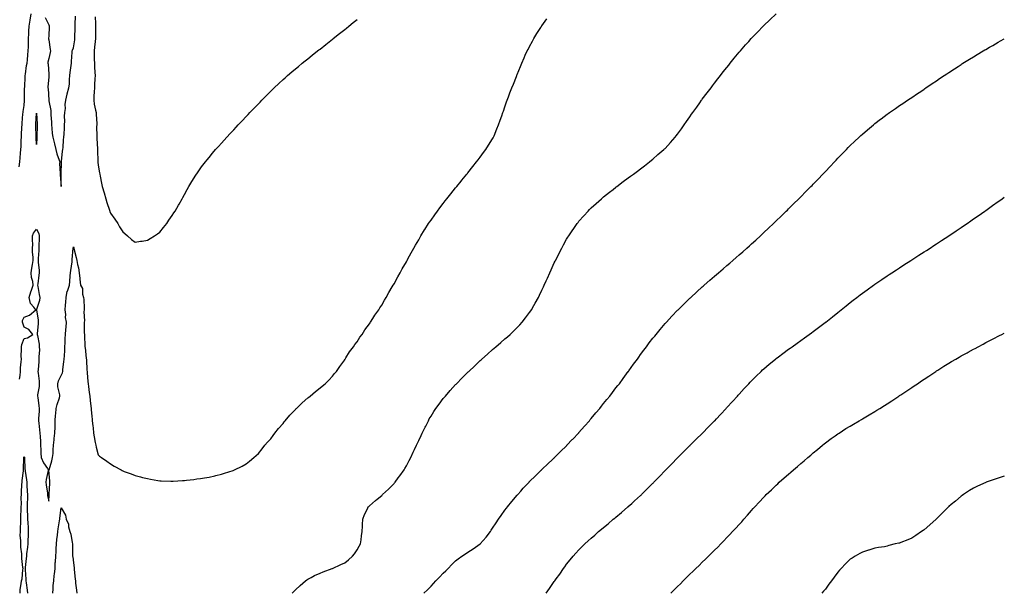
# Model space of a CAD drawing. Units: inches. Extents: x 997523 to 1000163, y 7213418 to 7216058.
# Drawn here: x 999364 to 1000163, y 7213883 to 7214347 of the extents above; entities that cross this region are included whole.
import ezdxf

# ---------------------------------------------------------------- set-up
doc = ezdxf.new("R2010")
doc.units = ezdxf.units.IN
doc.header["$MEASUREMENT"] = 0
doc.layers.add('Contour_99757213', color=7, linetype='Continuous', true_color=0xc4970c)

msp = doc.modelspace()

# ---------------------------------------------------------------- linework, layer by layer
at = {"layer": 'Contour_99757213'}
for points in [[(999364.09, 7214227.96, 3100), (999364.51, 7214231.92, 3100), (999364.78, 7214235.18, 3100), (999365.17, 7214239.05, 3100), (999365.41, 7214241.92, 3100), (999365.56, 7214244.4, 3100), (999365.7, 7214249.58, 3100), (999365.83, 7214251.92, 3100), (999366, 7214253.97, 3100), (999366.32, 7214260.18, 3100), (999366.46, 7214261.92, 3100), (999366.62, 7214263.35, 3100), (999367.13, 7214271, 3100), (999367.23, 7214271.92, 3100), (999367.28, 7214272.7, 3100), (999368.05, 7214277.64, 3100), (999368.32, 7214281.65, 3100), (999368.36, 7214281.92, 3100), (999368.37, 7214282.23, 3100), (999368.49, 7214291.47, 3100), (999368.51, 7214291.92, 3100), (999368.55, 7214292.41, 3100), (999368.84, 7214301.12, 3100), (999368.9, 7214301.92, 3100), (999369.14, 7214303.01, 3100), (999369.96, 7214310.01, 3100), (999370.53, 7214311.92, 3100), (999370.8, 7214314.67, 3100), (999371.17, 7214318.8, 3100), (999371.48, 7214321.92, 3100), (999371.51, 7214325.38, 3100), (999371.59, 7214328.38, 3100), (999371.62, 7214331.92, 3100), (999371.85, 7214335.73, 3100), (999371.98, 7214337.99, 3100), (999372.21, 7214341.92, 3100), (999372.94, 7214346.82, 3100), (999372.96, 7214347, 3100), (999373.79, 7214351.92, 3100)], [(999585.42, 7213881.92, 3098), (999586.71, 7213883.25, 3098), (999588.05, 7213884.63, 3098), (999591.83, 7213888.13, 3098), (999596.23, 7213891.92, 3098), (999597.27, 7213892.7, 3098), (999598.05, 7213893.21, 3098), (999600.76, 7213894.63, 3098), (999603.67, 7213896.3, 3098), (999608.05, 7213898.23, 3098), (999610.58, 7213899.4, 3098), (999618, 7213901.86, 3098), (999618.05, 7213901.88, 3098), (999618.07, 7213901.9, 3098), (999618.12, 7213901.92, 3098), (999624.81, 7213905.16, 3098), (999628.05, 7213906.65, 3098), (999631.02, 7213908.95, 3098), (999634.52, 7213911.92, 3098), (999636.02, 7213913.95, 3098), (999638.05, 7213917, 3098), (999639.88, 7213920.1, 3098), (999640.93, 7213921.92, 3098), (999641.37, 7213925.24, 3098), (999641.58, 7213928.38, 3098), (999642.1, 7213931.92, 3098), (999642.45, 7213936.33, 3098), (999642.43, 7213937.55, 3098), (999642.84, 7213941.92, 3098), (999644.18, 7213945.79, 3098), (999646.44, 7213950.3, 3098), (999647.14, 7213951.92, 3098), (999647.56, 7213952.41, 3098), (999648.05, 7213952.92, 3098), (999652.94, 7213957.04, 3098), (999654.3, 7213958.17, 3098), (999658.05, 7213961.33, 3098), (999658.37, 7213961.61, 3098), (999658.73, 7213961.92, 3098), (999663.62, 7213966.35, 3098), (999668.05, 7213970.88, 3098), (999668.53, 7213971.45, 3098), (999668.92, 7213971.92, 3098), (999671.55, 7213975.42, 3098), (999672.84, 7213977.12, 3098), (999676.18, 7213981.92, 3098), (999676.89, 7213983.07, 3098), (999678.05, 7213985.2, 3098), (999680.4, 7213989.58, 3098), (999681.58, 7213991.92, 3098), (999683.67, 7213996.3, 3098), (999684.75, 7213998.62, 3098), (999686.3, 7214001.92, 3098), (999686.85, 7214003.11, 3098), (999688.05, 7214005.79, 3098), (999689.99, 7214009.99, 3098), (999690.89, 7214011.92, 3098), (999693.27, 7214016.69, 3098), (999693.74, 7214017.6, 3098), (999695.91, 7214021.92, 3098), (999696.69, 7214023.29, 3098), (999698.05, 7214025.55, 3098), (999700.48, 7214029.5, 3098), (999702.05, 7214031.92, 3098), (999704.61, 7214035.36, 3098), (999708.05, 7214039.83, 3098), (999708.96, 7214041, 3098), (999709.69, 7214041.92, 3098), (999713.64, 7214046.33, 3098), (999718.05, 7214051.2, 3098), (999718.39, 7214051.57, 3098), (999718.71, 7214051.92, 3098), (999723.34, 7214056.63, 3098), (999728.05, 7214061.39, 3098), (999728.31, 7214061.65, 3098), (999728.6, 7214061.92, 3098), (999733.47, 7214066.51, 3098), (999738.05, 7214070.88, 3098), (999738.61, 7214071.37, 3098), (999739.23, 7214071.92, 3098), (999743.94, 7214076.02, 3098), (999748.05, 7214079.75, 3098), (999749.24, 7214080.73, 3098), (999750.65, 7214081.92, 3098), (999754.68, 7214085.3, 3098), (999758.05, 7214088.25, 3098), (999760, 7214089.97, 3098), (999762.14, 7214091.92, 3098), (999765.23, 7214094.75, 3098), (999768.05, 7214097.49, 3098), (999770.17, 7214099.81, 3098), (999771.95, 7214101.92, 3098), (999774.7, 7214105.26, 3098), (999778.05, 7214109.67, 3098), (999778.96, 7214111.02, 3098), (999779.51, 7214111.92, 3098), (999781.42, 7214115.3, 3098), (999782.61, 7214117.35, 3098), (999785.1, 7214121.92, 3098), (999786.1, 7214123.87, 3098), (999788.05, 7214127.82, 3098), (999789.35, 7214130.63, 3098), (999789.94, 7214131.92, 3098), (999791.49, 7214135.36, 3098), (999792.45, 7214137.53, 3098), (999794.45, 7214141.92, 3098), (999795.57, 7214144.4, 3098), (999798.05, 7214149.87, 3098), (999798.7, 7214151.26, 3098), (999799.04, 7214151.92, 3098), (999800, 7214153.87, 3098), (999802, 7214157.97, 3098), (999804.04, 7214161.92, 3098), (999805.42, 7214164.54, 3098), (999808.05, 7214169.26, 3098), (999809.07, 7214170.9, 3098), (999809.75, 7214171.92, 3098), (999813.08, 7214176.88, 3098), (999813.26, 7214177.13, 3098), (999816.72, 7214181.92, 3098), (999817.28, 7214182.7, 3098), (999818.05, 7214183.72, 3098), (999821.89, 7214188.07, 3098), (999825.45, 7214191.92, 3098), (999826.7, 7214193.27, 3098), (999828.05, 7214194.65, 3098), (999831.87, 7214198.09, 3098), (999836.32, 7214201.92, 3098), (999837.23, 7214202.74, 3098), (999838.05, 7214203.44, 3098), (999842.74, 7214207.23, 3098), (999845.73, 7214209.6, 3098), (999848.05, 7214211.43, 3098), (999848.32, 7214211.65, 3098), (999848.71, 7214211.92, 3098), (999854.02, 7214215.94, 3098), (999858.05, 7214218.91, 3098), (999859.78, 7214220.2, 3098), (999862.23, 7214221.92, 3098), (999865.5, 7214224.46, 3098), (999868.05, 7214226.35, 3098), (999871.16, 7214228.81, 3098), (999875.24, 7214231.92, 3098), (999876.76, 7214233.21, 3098), (999878.05, 7214234.24, 3098), (999882.13, 7214237.84, 3098), (999887, 7214241.92, 3098), (999887.54, 7214242.43, 3098), (999888.05, 7214242.9, 3098), (999892.3, 7214247.66, 3098), (999896.06, 7214251.92, 3098), (999896.93, 7214253.03, 3098), (999898.05, 7214254.52, 3098), (999901.13, 7214258.85, 3098), (999903.3, 7214261.92, 3098), (999905.26, 7214264.71, 3098), (999908.05, 7214268.52, 3098), (999909.44, 7214270.53, 3098), (999910.44, 7214271.92, 3098), (999913.54, 7214276.43, 3098), (999916.02, 7214279.89, 3098), (999917.46, 7214281.92, 3098), (999917.71, 7214282.27, 3098), (999918.05, 7214282.74, 3098), (999922.02, 7214287.94, 3098), (999925.13, 7214291.92, 3098), (999926.4, 7214293.58, 3098), (999928.05, 7214295.69, 3098), (999930.74, 7214299.22, 3098), (999932.8, 7214301.92, 3098), (999935.11, 7214304.87, 3098), (999938.05, 7214308.56, 3098), (999939.51, 7214310.46, 3098), (999940.68, 7214311.92, 3098), (999944, 7214315.98, 3098), (999948.05, 7214320.83, 3098), (999948.55, 7214321.43, 3098), (999948.96, 7214321.92, 3098), (999953.21, 7214326.76, 3098), (999955.75, 7214329.62, 3098), (999957.8, 7214331.92, 3098), (999958.05, 7214332.19, 3098), (999962.77, 7214337.21, 3098), (999967.32, 7214341.92, 3098), (999967.69, 7214342.29, 3098), (999968.05, 7214342.64, 3098), (999972.75, 7214347.21, 3098), (999977.87, 7214351.92, 3098)], [(999364.35, 7214055.63, 3099), (999364.77, 7214058.64, 3099), (999365.06, 7214061.92, 3099), (999365.22, 7214064.75, 3099), (999365.71, 7214069.58, 3099), (999365.85, 7214071.92, 3099), (999365.81, 7214074.15, 3099), (999365.94, 7214079.81, 3099), (999365.9, 7214081.92, 3099), (999366.13, 7214083.85, 3099), (999368.05, 7214088.58, 3099), (999370.86, 7214089.11, 3099), (999375.07, 7214091.92, 3099), (999371.94, 7214095.81, 3099), (999368.05, 7214097.76, 3099), (999367.06, 7214100.92, 3099), (999366.76, 7214101.92, 3099), (999366.88, 7214103.09, 3099), (999368.05, 7214105.79, 3099), (999372.42, 7214107.55, 3099), (999377.45, 7214111.92, 3099), (999375.84, 7214114.13, 3099), (999373.26, 7214117.12, 3099), (999372.08, 7214121.92, 3099), (999373.4, 7214126.57, 3099), (999373.97, 7214127.84, 3099), (999375.46, 7214131.92, 3099), (999375.13, 7214134.83, 3099), (999374.11, 7214137.97, 3099), (999373.84, 7214141.92, 3099), (999374.35, 7214145.63, 3099), (999374.88, 7214148.74, 3099), (999375.34, 7214151.92, 3099), (999375.4, 7214154.58, 3099), (999374.9, 7214158.78, 3099), (999374.96, 7214161.92, 3099), (999375.07, 7214164.89, 3099), (999374.86, 7214168.74, 3099), (999374.96, 7214171.92, 3099), (999375.8, 7214174.17, 3099), (999378.05, 7214177.21, 3099), (999379.87, 7214173.74, 3099), (999380.23, 7214171.92, 3099), (999380.26, 7214169.71, 3099), (999380.04, 7214163.91, 3099), (999380.07, 7214161.92, 3099), (999380.01, 7214159.95, 3099), (999379.55, 7214153.42, 3099), (999379.51, 7214151.92, 3099), (999379.57, 7214150.4, 3099), (999380.14, 7214144.01, 3099), (999380.23, 7214141.92, 3099), (999380.08, 7214139.89, 3099), (999379.08, 7214132.96, 3099), (999379, 7214131.92, 3099), (999379.17, 7214130.81, 3099), (999380.35, 7214124.22, 3099), (999380.71, 7214121.92, 3099), (999380.51, 7214119.46, 3099), (999378.21, 7214112.08, 3099), (999378.19, 7214111.92, 3099), (999378.19, 7214111.78, 3099), (999379.49, 7214103.37, 3099), (999379.51, 7214101.92, 3099), (999379.45, 7214100.53, 3099), (999378.75, 7214092.62, 3099), (999378.71, 7214091.92, 3099), (999378.81, 7214091.16, 3099), (999380.14, 7214084.01, 3099), (999380.37, 7214081.92, 3099), (999380.45, 7214079.52, 3099), (999379.97, 7214073.83, 3099), (999380.06, 7214071.92, 3099), (999379.99, 7214069.99, 3099), (999379.34, 7214063.21, 3099), (999379.29, 7214061.92, 3099), (999379.39, 7214060.57, 3099), (999380.21, 7214054.07, 3099), (999380.35, 7214051.92, 3099), (999380.29, 7214049.67, 3099), (999379.01, 7214042.88, 3099), (999378.97, 7214041.92, 3099), (999379.14, 7214040.83, 3099), (999380.01, 7214033.87, 3099), (999380.36, 7214031.92, 3099), (999380.37, 7214029.6, 3099), (999379.83, 7214023.7, 3099), (999379.84, 7214021.92, 3099), (999379.97, 7214020.01, 3099), (999380.64, 7214014.52, 3099), (999380.81, 7214011.92, 3099), (999381, 7214008.97, 3099), (999381.27, 7214005.14, 3099), (999381.48, 7214001.92, 3099), (999381.63, 7213998.35, 3099), (999381.66, 7213995.53, 3099), (999381.85, 7213991.92, 3099), (999383.78, 7213987.66, 3099), (999386.99, 7213982.99, 3099), (999387.65, 7213981.92, 3099), (999387.61, 7213981.47, 3099), (999385.88, 7213974.09, 3099), (999385.73, 7213971.92, 3099), (999386, 7213969.87, 3099), (999387, 7213962.97, 3099), (999387.14, 7213961.92, 3099), (999387.16, 7213961.02, 3099), (999388.05, 7213956.71, 3099), (999388.35, 7213961.63, 3099), (999388.39, 7213961.92, 3099), (999388.41, 7213962.27, 3099), (999388.89, 7213971.08, 3099), (999388.92, 7213971.92, 3099), (999388.99, 7213972.86, 3099), (999388.19, 7213981.78, 3099), (999388.21, 7213981.92, 3099), (999388.26, 7213982.13, 3099), (999390.53, 7213989.44, 3099), (999391.22, 7213991.92, 3099), (999391.54, 7213995.42, 3099), (999391.67, 7213998.31, 3099), (999392.03, 7214001.92, 3099), (999392.48, 7214006.35, 3099), (999392.52, 7214007.45, 3099), (999393.03, 7214011.92, 3099), (999393.15, 7214016.82, 3099), (999393.15, 7214017.02, 3099), (999393.27, 7214021.92, 3099), (999393.63, 7214026.33, 3099), (999393.74, 7214027.6, 3099), (999394.09, 7214031.92, 3099), (999394.87, 7214035.1, 3099), (999396.67, 7214040.55, 3099), (999397.06, 7214041.92, 3099), (999396.99, 7214042.99, 3099), (999395.49, 7214049.36, 3099), (999395.36, 7214051.92, 3099), (999395.82, 7214054.15, 3099), (999398.05, 7214058.68, 3099), (999399.1, 7214060.87, 3099), (999399.36, 7214061.92, 3099), (999399.48, 7214063.35, 3099), (999400.41, 7214069.56, 3099), (999400.6, 7214071.92, 3099), (999400.73, 7214074.6, 3099), (999401.02, 7214078.95, 3099), (999401.16, 7214081.92, 3099), (999401.32, 7214085.2, 3099), (999401.46, 7214088.5, 3099), (999401.63, 7214091.92, 3099), (999401.94, 7214095.81, 3099), (999402.15, 7214097.82, 3099), (999402.44, 7214101.92, 3099), (999401.64, 7214105.51, 3099), (999401.9, 7214108.07, 3099), (999401.39, 7214111.92, 3099), (999401.66, 7214115.53, 3099), (999401.8, 7214118.17, 3099), (999402.09, 7214121.92, 3099), (999403.1, 7214126.88, 3099), (999403.19, 7214127.06, 3099), (999404.78, 7214131.92, 3099), (999405.16, 7214134.81, 3099), (999405.48, 7214139.36, 3099), (999405.78, 7214141.92, 3099), (999406.07, 7214143.91, 3099), (999406.92, 7214150.79, 3099), (999407.07, 7214151.92, 3099), (999407.14, 7214152.82, 3099), (999407.95, 7214161.82, 3099), (999407.96, 7214161.92, 3099), (999407.96, 7214162, 3099), (999408.05, 7214162.88, 3099), (999408.29, 7214162.15, 3099), (999408.34, 7214161.92, 3099), (999408.42, 7214161.55, 3099), (999410.38, 7214154.26, 3099), (999410.77, 7214151.92, 3099), (999411.45, 7214148.52, 3099), (999412.19, 7214146.06, 3099), (999412.82, 7214141.92, 3099), (999413.31, 7214137.17, 3099), (999413.34, 7214136.63, 3099), (999413.81, 7214131.92, 3099), (999415.36, 7214129.24, 3099), (999415.5, 7214124.46, 3099), (999416.21, 7214121.92, 3099), (999416.38, 7214120.24, 3099), (999416.64, 7214113.33, 3099), (999416.76, 7214111.92, 3099), (999416.46, 7214110.34, 3099), (999417.03, 7214102.94, 3099), (999416.64, 7214101.92, 3099), (999416.7, 7214100.57, 3099), (999416.87, 7214093.11, 3099), (999416.92, 7214091.92, 3099), (999416.99, 7214090.85, 3099), (999417.38, 7214082.58, 3099), (999417.42, 7214081.92, 3099), (999417.46, 7214081.33, 3099), (999418.05, 7214075.47, 3099), (999418.51, 7214072.39, 3099), (999418.57, 7214071.92, 3099), (999418.63, 7214071.33, 3099), (999418.99, 7214062.86, 3099), (999419.09, 7214061.92, 3099), (999419.23, 7214060.73, 3099), (999419.87, 7214053.74, 3099), (999420.11, 7214051.92, 3099), (999420.37, 7214049.6, 3099), (999420.89, 7214044.75, 3099), (999421.23, 7214041.92, 3099), (999421.66, 7214038.31, 3099), (999421.95, 7214035.81, 3099), (999422.41, 7214031.92, 3099), (999422.84, 7214027.13, 3099), (999422.86, 7214026.72, 3099), (999423.31, 7214021.92, 3099), (999423.76, 7214017.62, 3099), (999424, 7214015.98, 3099), (999424.45, 7214011.92, 3099), (999424.92, 7214008.78, 3099), (999425.75, 7214004.22, 3099), (999426.12, 7214001.92, 3099), (999426.51, 7214000.38, 3099), (999428.05, 7213994.17, 3099), (999429.28, 7213993.15, 3099), (999430.81, 7213991.92, 3099), (999435.13, 7213989.01, 3099), (999438.05, 7213986.82, 3099), (999441.21, 7213985.08, 3099), (999446.72, 7213981.92, 3099), (999447.59, 7213981.47, 3099), (999448.05, 7213981.2, 3099), (999449.22, 7213980.75, 3099), (999454.85, 7213978.72, 3099), (999458.05, 7213977.41, 3099), (999462.45, 7213976.33, 3099), (999464.09, 7213975.88, 3099), (999468.05, 7213974.87, 3099), (999470.6, 7213974.48, 3099), (999476.55, 7213973.42, 3099), (999478.05, 7213973.19, 3099), (999479.29, 7213973.15, 3099), (999487.15, 7213972.82, 3099), (999488.05, 7213972.8, 3099), (999489, 7213972.86, 3099), (999496.63, 7213973.35, 3099), (999498.05, 7213973.44, 3099), (999499.77, 7213973.64, 3099), (999505.65, 7213974.32, 3099), (999508.05, 7213974.62, 3099), (999511.24, 7213975.1, 3099), (999514.37, 7213975.61, 3099), (999518.05, 7213976.2, 3099), (999522.69, 7213977.29, 3099), (999523.66, 7213977.53, 3099), (999528.05, 7213978.58, 3099), (999530.62, 7213979.34, 3099), (999537.65, 7213981.53, 3099), (999538.05, 7213981.65, 3099), (999538.24, 7213981.72, 3099), (999538.62, 7213981.92, 3099), (999544.87, 7213985.1, 3099), (999548.05, 7213986.82, 3099), (999550.87, 7213989.09, 3099), (999554.24, 7213991.92, 3099), (999556.29, 7213993.68, 3099), (999558.05, 7213995.22, 3099), (999561.01, 7213998.97, 3099), (999563.4, 7214001.92, 3099), (999565.55, 7214004.42, 3099), (999568.05, 7214007.15, 3099), (999569.99, 7214009.97, 3099), (999571.44, 7214011.92, 3099), (999574.37, 7214015.59, 3099), (999578.05, 7214019.71, 3099), (999578.99, 7214020.98, 3099), (999579.78, 7214021.92, 3099), (999583.56, 7214026.41, 3099), (999588.05, 7214031.04, 3099), (999588.48, 7214031.49, 3099), (999588.97, 7214031.92, 3099), (999593.51, 7214036.45, 3099), (999598.05, 7214040.42, 3099), (999598.9, 7214041.08, 3099), (999600.18, 7214041.92, 3099), (999604.41, 7214045.55, 3099), (999608.05, 7214048.5, 3099), (999609.92, 7214050.05, 3099), (999612.33, 7214051.92, 3099), (999615.08, 7214054.89, 3099), (999618.05, 7214057.94, 3099), (999619.78, 7214060.2, 3099), (999621.3, 7214061.92, 3099), (999624.02, 7214065.94, 3099), (999628.05, 7214071.33, 3099), (999628.27, 7214071.71, 3099), (999628.44, 7214071.92, 3099), (999629.11, 7214072.97, 3099), (999632.08, 7214077.88, 3099), (999635.09, 7214081.92, 3099), (999636.28, 7214083.68, 3099), (999638.05, 7214085.96, 3099), (999640.35, 7214089.62, 3099), (999642.12, 7214091.92, 3099), (999644.45, 7214095.53, 3099), (999648.05, 7214100.46, 3099), (999648.62, 7214101.35, 3099), (999649.04, 7214101.92, 3099), (999650.84, 7214104.71, 3099), (999652.56, 7214107.41, 3099), (999655.7, 7214111.92, 3099), (999656.57, 7214113.4, 3099), (999658.05, 7214115.75, 3099), (999660.26, 7214119.71, 3099), (999661.64, 7214121.92, 3099), (999663.97, 7214126, 3099), (999666.69, 7214130.57, 3099), (999667.49, 7214131.92, 3099), (999667.7, 7214132.27, 3099), (999668.05, 7214132.88, 3099), (999671.22, 7214138.76, 3099), (999672.99, 7214141.92, 3099), (999674.8, 7214145.16, 3099), (999678.05, 7214150.92, 3099), (999678.39, 7214151.57, 3099), (999678.59, 7214151.92, 3099), (999679.26, 7214153.13, 3099), (999681.98, 7214157.99, 3099), (999684.2, 7214161.92, 3099), (999685.59, 7214164.38, 3099), (999688.05, 7214168.64, 3099), (999689.23, 7214170.73, 3099), (999689.92, 7214171.92, 3099), (999692.85, 7214176.72, 3099), (999693, 7214176.96, 3099), (999696.15, 7214181.92, 3099), (999696.92, 7214183.05, 3099), (999698.05, 7214184.65, 3099), (999701.05, 7214188.93, 3099), (999703.22, 7214191.92, 3099), (999705.29, 7214194.69, 3099), (999708.05, 7214198.19, 3099), (999709.67, 7214200.3, 3099), (999710.96, 7214201.92, 3099), (999714.09, 7214205.88, 3099), (999718.05, 7214210.75, 3099), (999718.57, 7214211.39, 3099), (999719, 7214211.92, 3099), (999722.47, 7214216.33, 3099), (999722.98, 7214217, 3099), (999727.16, 7214221.92, 3099), (999727.55, 7214222.41, 3099), (999728.05, 7214222.99, 3099), (999731.89, 7214228.09, 3099), (999735.04, 7214231.92, 3099), (999736.33, 7214233.64, 3099), (999738.05, 7214235.75, 3099), (999740.55, 7214239.42, 3099), (999742.39, 7214241.92, 3099), (999744.57, 7214245.4, 3099), (999748.05, 7214250.53, 3099), (999748.52, 7214251.45, 3099), (999748.78, 7214251.92, 3099), (999749.26, 7214253.13, 3099), (999751.34, 7214258.64, 3099), (999752.73, 7214261.92, 3099), (999754.12, 7214265.85, 3099), (999755.44, 7214269.32, 3099), (999756.39, 7214271.92, 3099), (999756.81, 7214273.17, 3099), (999758.05, 7214276.69, 3099), (999759.32, 7214280.65, 3099), (999759.77, 7214281.92, 3099), (999760.89, 7214284.77, 3099), (999762.08, 7214287.88, 3099), (999763.7, 7214291.92, 3099), (999764.92, 7214295.05, 3099), (999767.39, 7214301.26, 3099), (999767.65, 7214301.92, 3099), (999767.77, 7214302.21, 3099), (999768.05, 7214302.92, 3099), (999770.56, 7214309.4, 3099), (999771.6, 7214311.92, 3099), (999773.59, 7214316.37, 3099), (999774.53, 7214318.4, 3099), (999776.15, 7214321.92, 3099), (999776.78, 7214323.19, 3099), (999778.05, 7214325.57, 3099), (999780.24, 7214329.73, 3099), (999781.45, 7214331.92, 3099), (999783.95, 7214336.02, 3099), (999787.09, 7214340.96, 3099), (999787.69, 7214341.92, 3099), (999787.84, 7214342.13, 3099), (999788.05, 7214342.43, 3099), (999792.1, 7214347.88, 3099)], [(999385.18, 7214349.05, 3100), (999388.05, 7214343.07, 3100), (999388.38, 7214342.25, 3100), (999388.43, 7214341.92, 3100), (999388.43, 7214341.53, 3100), (999388.05, 7214334.32, 3100), (999387.89, 7214332.08, 3100), (999387.89, 7214331.92, 3100), (999387.9, 7214331.78, 3100), (999388.05, 7214330.96, 3100), (999389.22, 7214323.09, 3100), (999389.47, 7214321.92, 3100), (999389.33, 7214320.65, 3100), (999388.05, 7214315.92, 3100), (999387.28, 7214312.7, 3100), (999387.25, 7214311.92, 3100), (999387.44, 7214311.31, 3100), (999388.05, 7214303.09, 3100), (999388.19, 7214302.06, 3100), (999388.21, 7214301.92, 3100), (999388.23, 7214301.74, 3100), (999388.05, 7214301.02, 3100), (999387.42, 7214292.55, 3100), (999387.43, 7214291.92, 3100), (999387.47, 7214291.33, 3100), (999388.02, 7214281.94, 3100), (999388.03, 7214281.92, 3100), (999388.03, 7214281.9, 3100), (999388.05, 7214281.49, 3100), (999389.76, 7214273.62, 3100), (999389.85, 7214271.92, 3100), (999389.86, 7214270.12, 3100), (999390.31, 7214264.19, 3100), (999390.33, 7214261.92, 3100), (999390.6, 7214259.38, 3100), (999390.94, 7214254.81, 3100), (999391.26, 7214251.92, 3100), (999392.44, 7214247.53, 3100), (999392.71, 7214246.59, 3100), (999393.9, 7214241.92, 3100), (999394.51, 7214238.38, 3100), (999396.61, 7214233.37, 3100), (999397, 7214231.92, 3100), (999396.78, 7214230.65, 3100), (999397.4, 7214222.58, 3100), (999397.18, 7214221.92, 3100), (999397.42, 7214221.3, 3100), (999397.99, 7214211.98, 3100), (999398, 7214211.92, 3100), (999398.02, 7214211.9, 3100), (999398.05, 7214211.88, 3100), (999398.06, 7214211.92, 3100), (999398.16, 7214221.8, 3100), (999398.16, 7214222.04, 3100), (999398.28, 7214231.69, 3100), (999398.29, 7214231.92, 3100), (999398.32, 7214232.19, 3100), (999399.32, 7214240.65, 3100), (999399.43, 7214241.92, 3100), (999399.62, 7214243.5, 3100), (999400.14, 7214249.83, 3100), (999400.41, 7214251.92, 3100), (999400.55, 7214254.42, 3100), (999400.79, 7214259.17, 3100), (999400.95, 7214261.92, 3100), (999401.04, 7214264.91, 3100), (999400.94, 7214269.03, 3100), (999401.04, 7214271.92, 3100), (999401.5, 7214275.36, 3100), (999401.37, 7214278.6, 3100), (999402.02, 7214281.92, 3100), (999402.89, 7214286.76, 3100), (999402.88, 7214287.08, 3100), (999404.31, 7214291.92, 3100), (999404.98, 7214294.99, 3100), (999404.79, 7214298.66, 3100), (999405.25, 7214301.92, 3100), (999405.47, 7214304.5, 3100), (999406.35, 7214310.22, 3100), (999406.52, 7214311.92, 3100), (999406.58, 7214313.38, 3100), (999407.01, 7214320.87, 3100), (999407.04, 7214321.92, 3100), (999407.3, 7214322.68, 3100), (999408.05, 7214324.56, 3100), (999409.08, 7214330.88, 3100), (999409.18, 7214331.92, 3100), (999409.22, 7214333.09, 3100), (999409.53, 7214340.44, 3100), (999409.58, 7214341.92, 3100), (999409.55, 7214343.42, 3100), (999409.87, 7214350.1, 3100)], [(999425.62, 7214349.48, 3100), (999425.88, 7214344.09, 3100), (999425.86, 7214341.92, 3100), (999425.89, 7214339.75, 3100), (999425.92, 7214334.05, 3100), (999425.95, 7214331.92, 3100), (999425.79, 7214329.67, 3100), (999425.03, 7214324.95, 3100), (999424.87, 7214321.92, 3100), (999424.9, 7214318.76, 3100), (999425.01, 7214314.97, 3100), (999425.03, 7214311.92, 3100), (999425.11, 7214308.99, 3100), (999425.54, 7214304.44, 3100), (999425.62, 7214301.92, 3100), (999425.52, 7214299.38, 3100), (999425.21, 7214294.77, 3100), (999425.11, 7214291.92, 3100), (999424.92, 7214288.8, 3100), (999424.7, 7214285.26, 3100), (999424.51, 7214281.92, 3100), (999424.91, 7214278.78, 3100), (999426.07, 7214273.91, 3100), (999426.37, 7214271.92, 3100), (999426.47, 7214270.34, 3100), (999426.98, 7214262.99, 3100), (999427.04, 7214261.92, 3100), (999426.87, 7214260.75, 3100), (999427.17, 7214252.8, 3100), (999426.97, 7214251.92, 3100), (999427.01, 7214250.87, 3100), (999427.55, 7214242.43, 3100), (999427.57, 7214241.92, 3100), (999427.58, 7214241.45, 3100), (999427.83, 7214232.13, 3100), (999427.84, 7214231.92, 3100), (999427.84, 7214231.72, 3100), (999428.05, 7214229.15, 3100), (999429.13, 7214222.99, 3100), (999429.35, 7214221.92, 3100), (999429.68, 7214220.28, 3100), (999430.8, 7214214.67, 3100), (999431.38, 7214211.92, 3100), (999432.9, 7214206.76, 3100), (999434.34, 7214201.92, 3100), (999435.18, 7214199.05, 3100), (999437.34, 7214192.62, 3100), (999437.56, 7214191.92, 3100), (999437.66, 7214191.53, 3100), (999438.05, 7214190.28, 3100), (999441.58, 7214185.44, 3100), (999443.97, 7214181.92, 3100), (999445.44, 7214179.32, 3100), (999448.05, 7214175.2, 3100), (999449.83, 7214173.7, 3100), (999451.84, 7214171.92, 3100), (999455.17, 7214169.05, 3100), (999458.05, 7214166.74, 3100), (999462.52, 7214167.45, 3100), (999463.78, 7214167.66, 3100), (999468.05, 7214168.33, 3100), (999470.32, 7214169.65, 3100), (999473.93, 7214171.92, 3100), (999476.33, 7214173.64, 3100), (999478.05, 7214174.95, 3100), (999481.21, 7214178.76, 3100), (999483.76, 7214181.92, 3100), (999485.47, 7214184.5, 3100), (999488.05, 7214188.4, 3100), (999489.49, 7214190.47, 3100), (999490.46, 7214191.92, 3100), (999493.22, 7214196.76, 3100), (999493.68, 7214197.56, 3100), (999496.27, 7214201.92, 3100), (999496.86, 7214203.11, 3100), (999498.05, 7214205.36, 3100), (999500.34, 7214209.63, 3100), (999501.71, 7214211.92, 3100), (999504.01, 7214215.96, 3100), (999507.38, 7214221.24, 3100), (999507.8, 7214221.92, 3100), (999507.89, 7214222.08, 3100), (999508.05, 7214222.31, 3100), (999512.03, 7214227.94, 3100), (999515.13, 7214231.92, 3100), (999516.44, 7214233.54, 3100), (999518.05, 7214235.47, 3100), (999520.93, 7214239.03, 3100), (999523.36, 7214241.92, 3100), (999525.61, 7214244.36, 3100), (999528.05, 7214246.98, 3100), (999530.39, 7214249.58, 3100), (999532.45, 7214251.92, 3100), (999535.16, 7214254.81, 3100), (999538.05, 7214258.01, 3100), (999539.94, 7214260.03, 3100), (999541.69, 7214261.92, 3100), (999544.82, 7214265.14, 3100), (999548.05, 7214268.6, 3100), (999549.67, 7214270.3, 3100), (999551.19, 7214271.92, 3100), (999554.58, 7214275.38, 3100), (999558.05, 7214278.97, 3100), (999559.52, 7214280.44, 3100), (999560.97, 7214281.92, 3100), (999564.43, 7214285.53, 3100), (999568.05, 7214289.24, 3100), (999569.42, 7214290.55, 3100), (999570.89, 7214291.92, 3100), (999574.57, 7214295.4, 3100), (999578.05, 7214298.66, 3100), (999579.77, 7214300.2, 3100), (999581.73, 7214301.92, 3100), (999585.1, 7214304.87, 3100), (999588.05, 7214307.37, 3100), (999590.53, 7214309.44, 3100), (999593.57, 7214311.92, 3100), (999596.02, 7214313.95, 3100), (999598.05, 7214315.59, 3100), (999601.58, 7214318.4, 3100), (999606.05, 7214321.92, 3100), (999607.16, 7214322.8, 3100), (999608.05, 7214323.5, 3100), (999612.77, 7214327.21, 3100), (999615.42, 7214329.28, 3100), (999618.05, 7214331.35, 3100), (999618.36, 7214331.61, 3100), (999618.76, 7214331.92, 3100), (999623.9, 7214336.06, 3100), (999628.05, 7214339.28, 3100), (999629.5, 7214340.47, 3100), (999631.29, 7214341.92, 3100), (999634.98, 7214344.99, 3100), (999638.05, 7214347.53, 3100)], [(999692.37, 7213881.92, 3097), (999695.22, 7213884.75, 3097), (999698.05, 7213887.68, 3097), (999700.13, 7213889.85, 3097), (999702.03, 7213891.92, 3097), (999705.04, 7213894.93, 3097), (999708.05, 7213898.07, 3097), (999709.96, 7213900.01, 3097), (999711.86, 7213901.92, 3097), (999714.84, 7213905.14, 3097), (999718.05, 7213908.21, 3097), (999720.09, 7213909.87, 3097), (999723, 7213911.92, 3097), (999726.02, 7213913.95, 3097), (999728.05, 7213915.24, 3097), (999732.15, 7213917.82, 3097), (999737.92, 7213921.92, 3097), (999737.99, 7213921.98, 3097), (999738.05, 7213922.02, 3097), (999742.69, 7213927.29, 3097), (999746.19, 7213931.92, 3097), (999746.97, 7213932.99, 3097), (999748.05, 7213934.58, 3097), (999750.88, 7213939.09, 3097), (999752.67, 7213941.92, 3097), (999754.9, 7213945.08, 3097), (999758.05, 7213949.3, 3097), (999759.17, 7213950.81, 3097), (999760.03, 7213951.92, 3097), (999763.6, 7213956.37, 3097), (999768.05, 7213961.59, 3097), (999768.21, 7213961.76, 3097), (999768.34, 7213961.92, 3097), (999770.85, 7213964.71, 3097), (999772.92, 7213967.04, 3097), (999777.56, 7213971.92, 3097), (999777.79, 7213972.17, 3097), (999778.05, 7213972.45, 3097), (999782.75, 7213977.23, 3097), (999787.64, 7213981.92, 3097), (999787.84, 7213982.13, 3097), (999788.05, 7213982.33, 3097), (999792.94, 7213987.04, 3097), (999796.26, 7213990.14, 3097), (999798.05, 7213991.8, 3097), (999798.11, 7213991.86, 3097), (999798.18, 7213991.92, 3097), (999803.15, 7213996.82, 3097), (999808.05, 7214001.63, 3097), (999808.2, 7214001.76, 3097), (999808.34, 7214001.92, 3097), (999812.67, 7214006.53, 3097), (999813.04, 7214006.94, 3097), (999817.71, 7214011.92, 3097), (999817.86, 7214012.1, 3097), (999818.05, 7214012.31, 3097), (999822.52, 7214017.45, 3097), (999826.48, 7214021.92, 3097), (999827.19, 7214022.78, 3097), (999828.05, 7214023.78, 3097), (999831.77, 7214028.21, 3097), (999834.96, 7214031.92, 3097), (999836.31, 7214033.66, 3097), (999838.05, 7214035.81, 3097), (999840.78, 7214039.19, 3097), (999843.08, 7214041.92, 3097), (999845.18, 7214044.79, 3097), (999848.05, 7214048.46, 3097), (999849.57, 7214050.4, 3097), (999850.82, 7214051.92, 3097), (999853.78, 7214056.2, 3097), (999858.05, 7214061.78, 3097), (999858.11, 7214061.86, 3097), (999858.17, 7214061.92, 3097), (999858.45, 7214062.31, 3097), (999862.26, 7214067.72, 3097), (999865.48, 7214071.92, 3097), (999866.51, 7214073.46, 3097), (999868.05, 7214075.55, 3097), (999870.71, 7214079.26, 3097), (999872.81, 7214081.92, 3097), (999875.03, 7214084.95, 3097), (999878.05, 7214088.74, 3097), (999879.45, 7214090.51, 3097), (999880.61, 7214091.92, 3097), (999883.96, 7214096.02, 3097), (999888.05, 7214100.65, 3097), (999888.63, 7214101.35, 3097), (999889.13, 7214101.92, 3097), (999893.37, 7214106.61, 3097), (999898.05, 7214111.49, 3097), (999898.46, 7214111.92, 3097), (999903.24, 7214116.72, 3097), (999908.05, 7214121.28, 3097), (999908.37, 7214121.61, 3097), (999908.7, 7214121.92, 3097), (999913.52, 7214126.45, 3097), (999918.05, 7214130.44, 3097), (999918.82, 7214131.16, 3097), (999919.7, 7214131.92, 3097), (999924.11, 7214135.87, 3097), (999928.05, 7214139.19, 3097), (999929.51, 7214140.46, 3097), (999931.25, 7214141.92, 3097), (999934.88, 7214145.08, 3097), (999938.05, 7214147.74, 3097), (999940.28, 7214149.69, 3097), (999942.9, 7214151.92, 3097), (999945.64, 7214154.32, 3097), (999948.05, 7214156.43, 3097), (999950.96, 7214159.01, 3097), (999954.28, 7214161.92, 3097), (999956.25, 7214163.72, 3097), (999958.05, 7214165.34, 3097), (999961.46, 7214168.5, 3097), (999965.18, 7214171.92, 3097), (999966.64, 7214173.33, 3097), (999968.05, 7214174.65, 3097), (999971.77, 7214178.21, 3097), (999975.69, 7214181.92, 3097), (999976.9, 7214183.07, 3097), (999978.05, 7214184.17, 3097), (999982.01, 7214187.97, 3097), (999986.17, 7214191.92, 3097), (999987.12, 7214192.86, 3097), (999988.05, 7214193.78, 3097), (999992.16, 7214197.8, 3097), (999996.34, 7214201.92, 3097), (999997.19, 7214202.78, 3097), (999998.05, 7214203.66, 3097), (1000002.17, 7214207.8, 3097), (1000006.22, 7214211.92, 3097), (1000007.12, 7214212.86, 3097), (1000008.05, 7214213.83, 3097), (1000012.03, 7214217.94, 3097), (1000015.91, 7214221.92, 3097), (1000016.95, 7214223.03, 3097), (1000018.05, 7214224.22, 3097), (1000021.79, 7214228.19, 3097), (1000025.31, 7214231.92, 3097), (1000026.62, 7214233.35, 3097), (1000028.05, 7214234.89, 3097), (1000031.53, 7214238.44, 3097), (1000034.92, 7214241.92, 3097), (1000036.46, 7214243.5, 3097), (1000038.05, 7214245.1, 3097), (1000041.53, 7214248.44, 3097), (1000045.32, 7214251.92, 3097), (1000046.74, 7214253.23, 3097), (1000048.05, 7214254.4, 3097), (1000052.03, 7214257.94, 3097), (1000056.82, 7214261.92, 3097), (1000057.48, 7214262.49, 3097), (1000058.05, 7214262.96, 3097), (1000062.72, 7214266.59, 3097), (1000063.09, 7214266.88, 3097), (1000068.05, 7214270.65, 3097), (1000068.79, 7214271.18, 3097), (1000069.85, 7214271.92, 3097), (1000074.67, 7214275.3, 3097), (1000078.05, 7214277.62, 3097), (1000080.6, 7214279.36, 3097), (1000084.54, 7214281.92, 3097), (1000086.65, 7214283.31, 3097), (1000088.05, 7214284.21, 3097), (1000092.62, 7214287.35, 3097), (1000095.19, 7214289.07, 3097), (1000098.05, 7214290.98, 3097), (1000098.6, 7214291.37, 3097), (1000099.4, 7214291.92, 3097), (1000104.53, 7214295.44, 3097), (1000108.05, 7214297.78, 3097), (1000110.51, 7214299.46, 3097), (1000114.18, 7214301.92, 3097), (1000116.48, 7214303.48, 3097), (1000118.05, 7214304.52, 3097), (1000122.52, 7214307.45, 3097), (1000125.5, 7214309.38, 3097), (1000128.05, 7214311.02, 3097), (1000128.6, 7214311.37, 3097), (1000129.49, 7214311.92, 3097), (1000134.79, 7214315.18, 3097), (1000138.05, 7214317.15, 3097), (1000141.01, 7214318.97, 3097), (1000145.97, 7214321.92, 3097), (1000147.27, 7214322.7, 3097), (1000148.05, 7214323.17, 3097), (1000151.08, 7214324.95, 3097), (1000153.56, 7214326.41, 3097), (1000158.05, 7214329.07, 3097), (1000159.87, 7214330.1, 3097), (1000163, 7214331.88, 3097)], [(999791.43, 7213881.92, 3096), (999794.22, 7213885.75, 3096), (999798.05, 7213891.3, 3096), (999798.32, 7213891.65, 3096), (999798.53, 7213891.92, 3096), (999799.67, 7213893.54, 3096), (999802.46, 7213897.51, 3096), (999805.62, 7213901.92, 3096), (999806.61, 7213903.37, 3096), (999808.05, 7213905.38, 3096), (999810.99, 7213908.99, 3096), (999813.46, 7213911.92, 3096), (999815.6, 7213914.36, 3096), (999818.05, 7213917.08, 3096), (999820.46, 7213919.5, 3096), (999822.9, 7213921.92, 3096), (999825.57, 7213924.4, 3096), (999828.05, 7213926.69, 3096), (999830.83, 7213929.13, 3096), (999833.99, 7213931.92, 3096), (999836.2, 7213933.76, 3096), (999838.05, 7213935.32, 3096), (999841.65, 7213938.33, 3096), (999845.88, 7213941.92, 3096), (999847.08, 7213942.9, 3096), (999848.05, 7213943.7, 3096), (999852.51, 7213947.47, 3096), (999857.71, 7213951.92, 3096), (999857.89, 7213952.08, 3096), (999858.05, 7213952.21, 3096), (999860.87, 7213954.75, 3096), (999863.18, 7213956.8, 3096), (999868.05, 7213961.26, 3096), (999868.39, 7213961.57, 3096), (999868.75, 7213961.92, 3096), (999873.46, 7213966.51, 3096), (999878.05, 7213971.08, 3096), (999878.47, 7213971.49, 3096), (999878.89, 7213971.92, 3096), (999883.39, 7213976.59, 3096), (999888.05, 7213981.41, 3096), (999888.3, 7213981.67, 3096), (999888.55, 7213981.92, 3096), (999893.22, 7213986.76, 3096), (999898.05, 7213991.65, 3096), (999898.32, 7213991.92, 3096), (999903.13, 7213996.84, 3096), (999908.05, 7214001.71, 3096), (999908.16, 7214001.8, 3096), (999908.27, 7214001.92, 3096), (999913.14, 7214006.84, 3096), (999918.05, 7214011.65, 3096), (999918.32, 7214011.92, 3096), (999923.13, 7214016.84, 3096), (999928.05, 7214021.82, 3096), (999928.1, 7214021.86, 3096), (999928.15, 7214021.92, 3096), (999929.48, 7214023.35, 3096), (999932.92, 7214027.06, 3096), (999937.49, 7214031.92, 3096), (999937.76, 7214032.21, 3096), (999938.05, 7214032.53, 3096), (999942.51, 7214037.47, 3096), (999946.58, 7214041.92, 3096), (999947.27, 7214042.7, 3096), (999948.05, 7214043.56, 3096), (999952.04, 7214047.92, 3096), (999955.74, 7214051.92, 3096), (999956.85, 7214053.11, 3096), (999958.05, 7214054.36, 3096), (999961.82, 7214058.15, 3096), (999965.71, 7214061.92, 3096), (999966.92, 7214063.05, 3096), (999968.05, 7214064.09, 3096), (999972.29, 7214067.68, 3096), (999977.44, 7214071.92, 3096), (999977.78, 7214072.19, 3096), (999978.05, 7214072.41, 3096), (999979.97, 7214073.83, 3096), (999983.49, 7214076.47, 3096), (999988.05, 7214079.87, 3096), (999989.25, 7214080.71, 3096), (999990.97, 7214081.92, 3096), (999995.07, 7214084.89, 3096), (999998.05, 7214087.08, 3096), (1000000.89, 7214089.09, 3096), (1000004.87, 7214091.92, 3096), (1000006.7, 7214093.27, 3096), (1000008.05, 7214094.26, 3096), (1000012.43, 7214097.53, 3096), (1000017.61, 7214101.49, 3096), (1000018.05, 7214101.82, 3096), (1000018.11, 7214101.86, 3096), (1000018.19, 7214101.92, 3096), (1000023.67, 7214106.3, 3096), (1000028.05, 7214109.79, 3096), (1000029.23, 7214110.73, 3096), (1000030.72, 7214111.92, 3096), (1000034.79, 7214115.18, 3096), (1000038.05, 7214117.78, 3096), (1000040.38, 7214119.58, 3096), (1000043.43, 7214121.92, 3096), (1000046.05, 7214123.93, 3096), (1000048.05, 7214125.44, 3096), (1000051.79, 7214128.17, 3096), (1000057, 7214131.92, 3096), (1000057.61, 7214132.35, 3096), (1000058.05, 7214132.66, 3096), (1000060.38, 7214134.26, 3096), (1000063.55, 7214136.43, 3096), (1000068.05, 7214139.48, 3096), (1000069.52, 7214140.44, 3096), (1000071.8, 7214141.92, 3096), (1000075.57, 7214144.4, 3096), (1000078.05, 7214146.02, 3096), (1000081.63, 7214148.33, 3096), (1000087.22, 7214151.92, 3096), (1000087.72, 7214152.25, 3096), (1000088.05, 7214152.47, 3096), (1000089.57, 7214153.44, 3096), (1000093.8, 7214156.18, 3096), (1000098.05, 7214158.91, 3096), (1000099.88, 7214160.08, 3096), (1000102.75, 7214161.92, 3096), (1000105.94, 7214164.03, 3096), (1000108.05, 7214165.42, 3096), (1000111.98, 7214167.99, 3096), (1000118.05, 7214171.92, 3096), (1000124, 7214175.96, 3096), (1000128.05, 7214178.72, 3096), (1000129.96, 7214180.01, 3096), (1000132.84, 7214181.92, 3096), (1000135.9, 7214184.07, 3096), (1000138.05, 7214185.57, 3096), (1000141.78, 7214188.19, 3096), (1000147.22, 7214191.92, 3096), (1000147.7, 7214192.27, 3096), (1000148.05, 7214192.53, 3096), (1000150.23, 7214194.09, 3096), (1000153.5, 7214196.47, 3096), (1000158.05, 7214199.67, 3096), (1000159.37, 7214200.61, 3096), (1000161.24, 7214201.92, 3096), (1000163, 7214203.2, 3096)], [(999892.42, 7213881.92, 3095), (999895.26, 7213884.71, 3095), (999898.05, 7213887.43, 3095), (999900.32, 7213889.65, 3095), (999902.61, 7213891.92, 3095), (999905.36, 7213894.62, 3095), (999908.05, 7213897.25, 3095), (999910.42, 7213899.56, 3095), (999912.84, 7213901.92, 3095), (999915.49, 7213904.48, 3095), (999918.05, 7213906.98, 3095), (999920.56, 7213909.42, 3095), (999923.1, 7213911.92, 3095), (999925.58, 7213914.38, 3095), (999928.05, 7213916.86, 3095), (999930.58, 7213919.38, 3095), (999933.09, 7213921.92, 3095), (999935.53, 7213924.44, 3095), (999938.05, 7213927.08, 3095), (999940.42, 7213929.56, 3095), (999942.7, 7213931.92, 3095), (999945.26, 7213934.71, 3095), (999948.05, 7213937.8, 3095), (999950.02, 7213939.95, 3095), (999951.81, 7213941.92, 3095), (999954.74, 7213945.22, 3095), (999958.05, 7213948.95, 3095), (999959.44, 7213950.53, 3095), (999960.68, 7213951.92, 3095), (999964.2, 7213955.77, 3095), (999968.05, 7213959.91, 3095), (999969.03, 7213960.94, 3095), (999969.95, 7213961.92, 3095), (999974.08, 7213965.88, 3095), (999978.05, 7213969.63, 3095), (999979.22, 7213970.75, 3095), (999980.49, 7213971.92, 3095), (999984.52, 7213975.46, 3095), (999988.05, 7213978.52, 3095), (999989.87, 7213980.1, 3095), (999991.98, 7213981.92, 3095), (999995.25, 7213984.71, 3095), (999998.05, 7213987.15, 3095), (1000000.64, 7213989.34, 3095), (1000003.65, 7213991.92, 3095), (1000005.99, 7213993.97, 3095), (1000008.05, 7213995.79, 3095), (1000011.39, 7213998.58, 3095), (1000015.47, 7214001.92, 3095), (1000016.89, 7214003.09, 3095), (1000018.05, 7214004.03, 3095), (1000022.59, 7214007.37, 3095), (1000025.8, 7214009.67, 3095), (1000028.05, 7214011.3, 3095), (1000028.43, 7214011.55, 3095), (1000029.02, 7214011.92, 3095), (1000034.54, 7214015.44, 3095), (1000038.05, 7214017.6, 3095), (1000040.76, 7214019.21, 3095), (1000045.37, 7214021.92, 3095), (1000047.06, 7214022.92, 3095), (1000048.05, 7214023.5, 3095), (1000051.94, 7214025.81, 3095), (1000053.33, 7214026.63, 3095), (1000058.05, 7214029.46, 3095), (1000059.58, 7214030.38, 3095), (1000062.08, 7214031.92, 3095), (1000065.75, 7214034.22, 3095), (1000068.05, 7214035.71, 3095), (1000071.84, 7214038.13, 3095), (1000077.58, 7214041.92, 3095), (1000077.86, 7214042.12, 3095), (1000078.05, 7214042.23, 3095), (1000079.01, 7214042.88, 3095), (1000083.86, 7214046.1, 3095), (1000088.05, 7214048.91, 3095), (1000089.87, 7214050.1, 3095), (1000092.57, 7214051.92, 3095), (1000095.82, 7214054.15, 3095), (1000098.05, 7214055.67, 3095), (1000101.81, 7214058.15, 3095), (1000107.43, 7214061.92, 3095), (1000107.81, 7214062.15, 3095), (1000108.05, 7214062.33, 3095), (1000109.14, 7214063.01, 3095), (1000113.95, 7214066.02, 3095), (1000118.05, 7214068.66, 3095), (1000120.14, 7214069.83, 3095), (1000123.7, 7214071.92, 3095), (1000126.47, 7214073.5, 3095), (1000128.05, 7214074.44, 3095), (1000132.89, 7214077.08, 3095), (1000133.6, 7214077.47, 3095), (1000138.05, 7214079.95, 3095), (1000139.36, 7214080.61, 3095), (1000141.85, 7214081.92, 3095), (1000145.93, 7214084.05, 3095), (1000148.05, 7214085.22, 3095), (1000152.47, 7214087.51, 3095), (1000154.97, 7214088.85, 3095), (1000158.05, 7214090.49, 3095), (1000159.01, 7214090.96, 3095), (1000160.9, 7214091.92, 3095), (1000163, 7214092.98, 3095)], [(999364.74, 7213881.92, 3098), (999364.91, 7213885.06, 3098), (999365.71, 7213889.58, 3098), (999365.86, 7213891.92, 3098), (999366.45, 7213893.52, 3098), (999366.99, 7213900.85, 3098), (999367.24, 7213901.92, 3098), (999367.16, 7213902.8, 3098), (999366.29, 7213910.16, 3098), (999366.17, 7213911.92, 3098), (999366.09, 7213913.87, 3098), (999365.39, 7213919.26, 3098), (999365.32, 7213921.92, 3098), (999365.4, 7213924.58, 3098), (999365, 7213928.87, 3098), (999365.08, 7213931.92, 3098), (999365.08, 7213934.89, 3098), (999365.32, 7213939.19, 3098), (999365.31, 7213941.92, 3098), (999365.34, 7213944.63, 3098), (999365.67, 7213949.54, 3098), (999365.69, 7213951.92, 3098), (999365.83, 7213954.13, 3098), (999365.76, 7213959.63, 3098), (999365.89, 7213961.92, 3098), (999366, 7213963.97, 3098), (999366.32, 7213970.18, 3098), (999366.41, 7213971.92, 3098), (999366.55, 7213973.42, 3098), (999367.45, 7213981.31, 3098), (999367.51, 7213981.92, 3098), (999367.55, 7213982.43, 3098), (999367.85, 7213991.72, 3098), (999367.87, 7213991.92, 3098), (999367.88, 7213992.08, 3098), (999368.05, 7213992.86, 3098), (999368.27, 7213992.15, 3098), (999368.3, 7213991.92, 3098), (999368.33, 7213991.65, 3098), (999368.75, 7213982.62, 3098), (999368.82, 7213981.92, 3098), (999368.9, 7213981.08, 3098), (999370.01, 7213973.89, 3098), (999370.18, 7213971.92, 3098), (999370.3, 7213969.67, 3098), (999370.64, 7213964.52, 3098), (999370.78, 7213961.92, 3098), (999370.7, 7213959.26, 3098), (999370.63, 7213954.5, 3098), (999370.55, 7213951.92, 3098), (999370.55, 7213949.42, 3098), (999370.88, 7213944.75, 3098), (999370.88, 7213941.92, 3098), (999371.02, 7213938.95, 3098), (999371.24, 7213935.12, 3098), (999371.39, 7213931.92, 3098), (999371.42, 7213928.54, 3098), (999371.05, 7213924.91, 3098), (999371.07, 7213921.92, 3098), (999370.8, 7213919.17, 3098), (999370.11, 7213913.97, 3098), (999369.9, 7213911.92, 3098), (999369.82, 7213910.16, 3098), (999368.94, 7213902.82, 3098), (999368.9, 7213901.92, 3098), (999368.98, 7213901, 3098), (999369.47, 7213893.33, 3098), (999369.59, 7213891.92, 3098), (999369.74, 7213890.22, 3098), (999370.53, 7213884.4, 3098), (999370.74, 7213881.92, 3098)], [(1000163, 7213976.88, 3094), (1000158.05, 7213975.36, 3094), (1000155.51, 7213974.46, 3094), (1000148.28, 7213971.92, 3094), (1000148.05, 7213971.84, 3094), (1000147.89, 7213971.76, 3094), (1000141.27, 7213968.7, 3094), (1000138.05, 7213967.21, 3094), (1000134.82, 7213965.14, 3094), (1000129.94, 7213961.92, 3094), (1000128.83, 7213961.14, 3094), (1000128.05, 7213960.61, 3094), (1000123.34, 7213956.63, 3094), (1000119.94, 7213953.81, 3094), (1000118.05, 7213952.25, 3094), (1000117.88, 7213952.08, 3094), (1000117.74, 7213951.92, 3094), (1000112.93, 7213947.04, 3094), (1000108.05, 7213942.27, 3094), (1000107.7, 7213941.92, 3094), (1000102.69, 7213937.29, 3094), (1000098.05, 7213933.44, 3094), (1000097.17, 7213932.8, 3094), (1000095.92, 7213931.92, 3094), (1000091.28, 7213928.68, 3094), (1000088.05, 7213926.59, 3094), (1000084.73, 7213925.24, 3094), (1000079.21, 7213923.09, 3094), (1000078.05, 7213922.62, 3094), (1000077.46, 7213922.51, 3094), (1000074.6, 7213921.92, 3094), (1000069.44, 7213920.53, 3094), (1000068.05, 7213920.03, 3094), (1000065.77, 7213919.63, 3094), (1000061.06, 7213918.91, 3094), (1000058.05, 7213918.38, 3094), (1000053.16, 7213916.82, 3094), (1000052.86, 7213916.72, 3094), (1000048.05, 7213915.26, 3094), (1000045.95, 7213914.03, 3094), (1000042.09, 7213911.92, 3094), (1000039.6, 7213910.38, 3094), (1000038.05, 7213909.56, 3094), (1000034.26, 7213905.71, 3094), (1000030.73, 7213901.92, 3094), (1000029.42, 7213900.55, 3094), (1000028.05, 7213898.97, 3094), (1000025.01, 7213894.95, 3094), (1000022.83, 7213891.92, 3094), (1000020.78, 7213889.19, 3094), (1000018.05, 7213885.32, 3094), (1000016.5, 7213883.48, 3094), (1000015.05, 7213881.92, 3094)], [(999391.27, 7213881.92, 3098), (999391.59, 7213885.46, 3098), (999391.68, 7213888.29, 3098), (999392.04, 7213891.92, 3098), (999392.52, 7213896.39, 3098), (999392.64, 7213897.33, 3098), (999393.12, 7213901.92, 3098), (999393.37, 7213906.59, 3098), (999393.49, 7213907.35, 3098), (999393.78, 7213911.92, 3098), (999394.08, 7213915.9, 3098), (999394, 7213917.86, 3098), (999394.23, 7213921.92, 3098), (999394.52, 7213925.44, 3098), (999395.18, 7213929.05, 3098), (999395.46, 7213931.92, 3098), (999395.73, 7213934.24, 3098), (999396.86, 7213940.73, 3098), (999397.01, 7213941.92, 3098), (999397.09, 7213942.88, 3098), (999398.05, 7213951.33, 3098), (999401.51, 7213945.38, 3098), (999402.21, 7213941.92, 3098), (999403.99, 7213937.86, 3098), (999404.19, 7213935.77, 3098), (999405.25, 7213931.92, 3098), (999405.99, 7213929.87, 3098), (999407, 7213922.97, 3098), (999407.27, 7213921.92, 3098), (999407.24, 7213921.12, 3098), (999407.41, 7213912.56, 3098), (999407.39, 7213911.92, 3098), (999407.51, 7213911.37, 3098), (999408.05, 7213906.57, 3098), (999408.65, 7213902.53, 3098), (999408.7, 7213901.92, 3098), (999408.79, 7213901.18, 3098), (999409.5, 7213893.37, 3098), (999409.66, 7213891.92, 3098), (999409.87, 7213890.1, 3098), (999410.52, 7213884.38, 3098), (999410.78, 7213881.92, 3098)]]:
    msp.add_polyline3d(points, dxfattribs=at)
msp.add_polyline3d([(999378.05, 7214245.94, 3099), (999377.84, 7214251.71, 3099), (999377.84, 7214251.92, 3099), (999377.84, 7214252.13, 3099), (999377.45, 7214261.31, 3099), (999377.44, 7214261.92, 3099), (999377.47, 7214262.51, 3099), (999378.05, 7214271.57, 3099), (999378.64, 7214262.51, 3099), (999378.66, 7214261.92, 3099), (999378.66, 7214261.31, 3099), (999378.26, 7214252.13, 3099), (999378.26, 7214251.92, 3099), (999378.26, 7214251.71, 3099)], close=True, dxfattribs=at)

doc.saveas('drawing.dxf')
